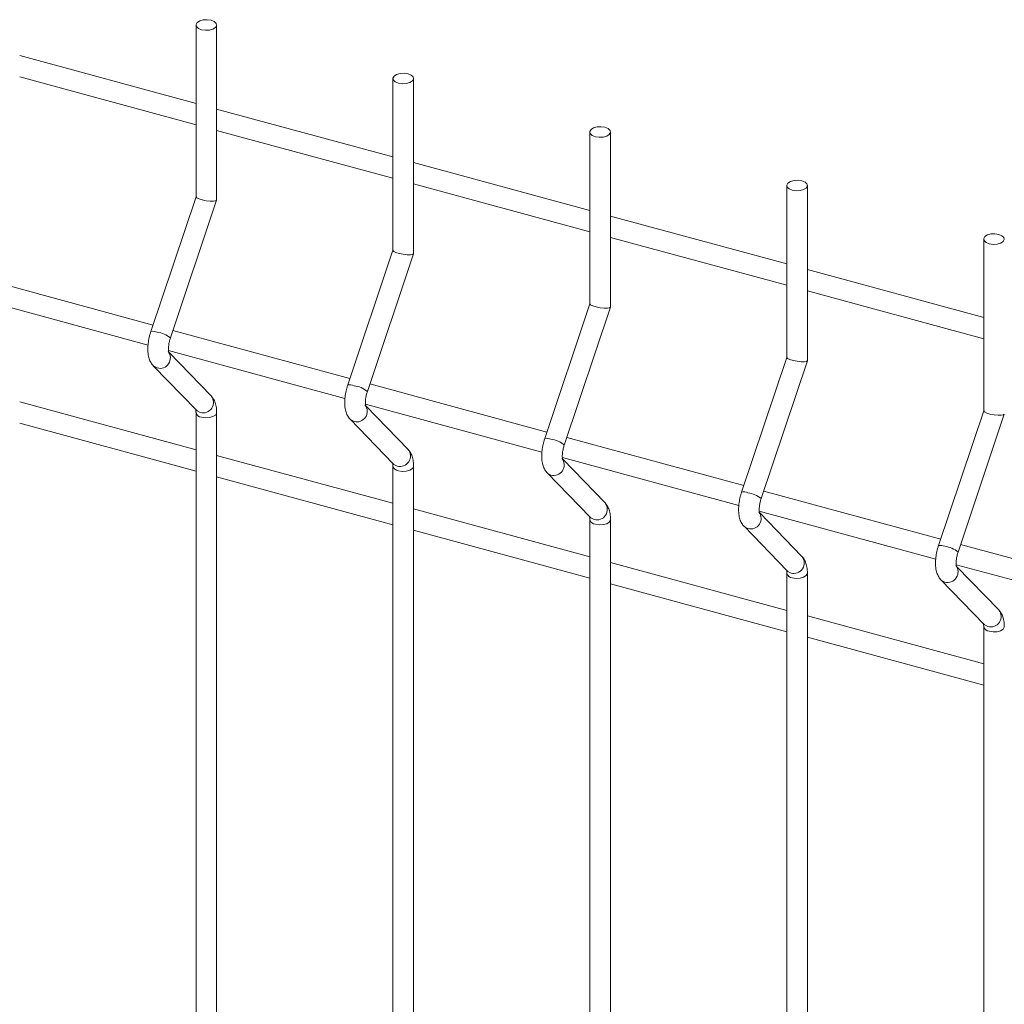
# Model space of a CAD drawing. Units: millimetres. Extents: x 15 to 415, y 5 to 292.
# Drawn here: x 38 to 47, y 270 to 279 of the extents above; entities that cross this region are included whole.
import ezdxf

# ---------------------------------------------------------------- set-up
doc = ezdxf.new("R2010")
doc.units = ezdxf.units.MM

msp = doc.modelspace()

# ---------------------------------------------------------------- linework, layer by layer
at = {"color": 7, "linetype": 'Continuous', "lineweight": 15}
for p, q in [((39.627106, 278.885588), (39.627106, 277.366341)), ((39.809249, 277.33804), (39.809249, 278.885588)), ((39.627106, 278.192385), (38.068841, 278.615888)), ((38.068841, 278.427144), (39.627106, 278.003641)), ((41.367515, 278.412582), (41.367515, 276.893336)), ((41.549658, 276.865035), (41.549658, 278.412582)), ((41.367515, 277.719379), (39.809249, 278.142883)), ((39.809249, 277.954138), (41.367515, 277.530635)), ((43.107924, 277.939576), (43.107924, 276.42033)), ((43.290066, 276.392029), (43.290066, 277.939576)), ((43.107923, 277.246374), (41.549658, 277.669877)), ((41.549658, 277.481133), (43.107924, 277.057629)), ((44.848332, 277.466571), (44.848332, 275.947324)), ((45.030474, 275.919023), (45.030474, 277.466571)), ((39.627107, 277.367046), (39.22828, 276.176976)), ((39.400983, 276.119101), (39.809025, 277.336668)), ((44.848332, 276.773368), (43.290066, 277.196871)), ((43.290066, 277.008127), (44.848332, 276.584624)), ((46.58874, 276.993565), (46.58874, 275.474318)), ((41.367515, 276.89404), (40.968688, 275.703971)), ((41.141391, 275.646095), (41.549434, 276.863663)), ((39.24726, 276.233611), (37.682914, 276.658767)), ((46.588741, 276.300362), (45.030474, 276.723865)), ((37.643743, 276.480665), (39.203357, 276.056795)), ((45.030474, 276.535121), (46.58874, 276.111618)), ((43.107924, 276.421034), (42.709097, 275.230965)), ((42.881799, 275.17309), (43.289842, 276.390657)), ((40.987668, 275.760605), (39.423323, 276.185761)), ((39.384152, 276.007659), (40.943766, 275.58379)), ((39.761294, 275.607252), (39.387572, 275.992882)), ((44.848332, 275.948029), (44.449506, 274.757959)), ((39.249232, 275.873906), (39.630496, 275.480492)), ((44.622209, 274.700084), (45.030251, 275.917651)), ((42.728077, 275.2876), (41.163731, 275.712755)), ((39.627106, 275.131076), (38.068841, 275.554579)), ((41.12456, 275.534654), (42.684174, 275.110784)), ((41.501703, 275.134247), (41.12798, 275.519876)), ((39.627106, 275.460244), (39.627106, 255.983643)), ((39.809249, 255.983643), (39.809249, 275.460243)), ((46.58874, 275.475023), (46.189914, 274.284953)), ((46.362617, 274.227078), (46.770659, 275.444645)), ((38.068841, 275.365828), (39.627106, 274.942325)), ((40.989641, 275.4009), (41.370904, 275.007486)), ((44.468485, 274.814594), (42.90414, 275.23975)), ((41.367515, 274.658071), (39.809249, 275.081574)), ((41.367515, 274.987238), (41.367515, 255.510637)), ((41.549658, 255.510637), (41.549658, 274.987238)), ((42.864968, 275.061648), (44.424582, 274.637778)), ((43.242111, 274.661241), (42.868388, 275.04687)), ((42.730049, 274.927894), (43.111313, 274.534481)), ((39.809249, 274.892822), (41.367515, 274.469319)), ((46.208894, 274.341588), (44.644549, 274.766744)), ((43.107923, 274.185065), (41.549658, 274.608568)), ((44.605377, 274.588642), (46.164991, 274.164772)), ((44.982519, 274.188235), (44.608797, 274.573865)), ((43.107924, 274.514232), (43.107924, 255.037631)), ((43.290066, 255.037632), (43.290066, 274.514232)), ((41.549658, 274.419817), (43.107924, 273.996313)), ((44.470458, 274.454889), (44.851722, 274.061475)), ((47.949303, 273.868582), (46.384957, 274.293738)), ((44.848332, 273.712059), (43.290066, 274.135562)), ((46.345786, 274.115636), (47.9054, 273.691766)), ((44.848332, 274.041226), (44.848332, 254.564626)), ((45.030474, 254.564626), (45.030474, 274.041226)), ((46.722929, 273.715229), (46.349206, 274.100859)), ((43.290066, 273.946811), (44.848332, 273.523308)), ((46.210866, 273.981883), (46.59213, 273.588469)), ((46.588741, 273.239053), (45.030474, 273.662557)), ((46.58874, 273.568221), (46.58874, 254.09162)), ((45.030474, 273.473805), (46.58874, 273.050302))]:
    msp.add_line(p, q, dxfattribs=at)
at = {"color": 7, "linetype": 'Continuous', "lineweight": 15, "flags": 128}
for points in [[(39.675675, 278.844104), (39.709734, 278.838885), (39.745078, 278.840775), (39.776327, 278.849488), (39.798723, 278.863697), (39.808857, 278.881239), (39.805186, 278.899442), (39.788268, 278.915537), (39.76068, 278.927072), (39.726622, 278.932291), (39.691278, 278.9304), (39.660029, 278.921687), (39.637633, 278.907478), (39.627499, 278.889937), (39.63117, 278.871733), (39.648087, 278.855639), (39.675675, 278.844104)], [(41.416084, 278.371098), (41.450142, 278.365879), (41.485486, 278.36777), (41.516735, 278.376483), (41.539131, 278.390692), (41.549265, 278.408233), (41.545594, 278.426437), (41.528677, 278.442531), (41.501089, 278.454066), (41.46703, 278.459285), (41.431686, 278.457395), (41.400437, 278.448681), (41.378041, 278.434473), (41.367907, 278.416931), (41.371578, 278.398727), (41.388496, 278.382633), (41.416084, 278.371098)], [(43.156492, 277.898092), (43.190551, 277.892873), (43.225895, 277.894764), (43.257144, 277.903477), (43.27954, 277.917686), (43.289674, 277.935227), (43.286003, 277.953431), (43.269086, 277.969525), (43.241497, 277.98106), (43.207439, 277.98628), (43.172094, 277.984389), (43.140845, 277.975676), (43.118449, 277.961467), (43.108315, 277.943925), (43.111987, 277.925722), (43.128904, 277.909627), (43.156492, 277.898092)], [(44.896901, 277.425087), (44.930959, 277.419867), (44.966304, 277.421758), (44.997552, 277.430471), (45.019949, 277.44468), (45.030083, 277.462222), (45.026411, 277.480425), (45.009494, 277.49652), (44.981906, 277.508054), (44.947847, 277.513274), (44.912503, 277.511383), (44.881255, 277.50267), (44.858858, 277.488461), (44.848725, 277.470919), (44.852395, 277.452716), (44.869312, 277.436622), (44.896901, 277.425087)], [(46.637309, 276.952081), (46.671368, 276.946862), (46.706712, 276.948752), (46.737961, 276.957466), (46.760357, 276.971674), (46.770491, 276.989216), (46.76682, 277.00742), (46.749902, 277.023514), (46.722314, 277.035049), (46.688256, 277.040268), (46.652912, 277.038377), (46.621663, 277.029664), (46.599267, 277.015455), (46.589133, 276.997914), (46.592804, 276.97971), (46.609722, 276.963616), (46.637309, 276.952081)]]:
    msp.add_lwpolyline(points, dxfattribs=at)
at = {"color": 8, "linetype": 'Continuous', "lineweight": 15, "flags": 128}
for points in [[(39.249209, 275.873927), (39.254834, 275.868703), (39.28327, 275.853985)], [(39.630496, 275.480492), (39.636098, 275.475293), (39.664534, 275.460575)], [(39.675675, 275.41876), (39.709734, 275.41354), (39.745078, 275.415431), (39.776327, 275.424144), (39.798723, 275.438353), (39.808857, 275.455895), (39.809249, 275.460223)], [(40.989618, 275.400921), (40.995242, 275.395697), (41.023679, 275.380979)], [(41.370904, 275.007486), (41.376506, 275.002287), (41.404942, 274.987569)], [(41.416084, 274.945754), (41.450142, 274.940535), (41.485486, 274.942425), (41.516735, 274.951138), (41.539131, 274.965347), (41.549265, 274.982889), (41.549658, 274.987217)], [(42.730026, 274.927915), (42.735651, 274.922691), (42.764087, 274.907974)], [(43.111313, 274.534481), (43.116915, 274.529281), (43.145351, 274.514563)], [(43.156492, 274.472748), (43.190551, 274.467529), (43.225895, 274.46942), (43.257144, 274.478133), (43.27954, 274.492342), (43.289674, 274.509883), (43.290067, 274.514211)], [(44.470434, 274.45491), (44.476059, 274.449686), (44.504495, 274.434968)], [(44.851722, 274.061475), (44.857323, 274.056276), (44.885759, 274.041558)], [(44.896901, 273.999743), (44.930959, 273.994523), (44.966304, 273.996414), (44.997552, 274.005127), (45.019949, 274.019336), (45.030083, 274.036877), (45.030475, 274.041206)], [(46.210844, 273.981904), (46.216468, 273.97668), (46.244904, 273.961962)], [(46.59213, 273.588469), (46.597732, 273.58327), (46.626167, 273.568552)], [(46.637309, 273.526737), (46.671368, 273.521517), (46.706712, 273.523408), (46.737961, 273.532121), (46.760357, 273.54633), (46.770491, 273.563872), (46.770883, 273.5682)]]:
    msp.add_lwpolyline(points, dxfattribs=at)
at = {"color": 8, "linetype": 'Continuous', "lineweight": 15}
for centre, radius, start, end in [((39.244968, 276.08689), 0.091619, 65.2882367, 100.4949526), ((39.256993, 275.948182), 0.223487, 49.8876892, 83.2476598), ((39.308114, 275.94285), 0.092272, 254.380753, 38.808288), ((40.985377, 275.613884), 0.091619, 65.288126, 100.4949214), ((40.997401, 275.475177), 0.223486, 49.8876932, 83.2475934), ((39.689377, 275.549441), 0.092273, 254.3811109, 38.7945371), ((41.048522, 275.469844), 0.092272, 254.3810593, 38.8082839), ((39.679391, 275.472286), 0.053655, 192.9778309, 266.0284484), ((42.725786, 275.140883), 0.091615, 65.2875242, 100.4956652), ((42.737827, 275.00221), 0.223446, 49.8845739, 83.2507127), ((41.429785, 275.076435), 0.092273, 254.3814172, 38.7945329), ((41.4198, 274.999281), 0.053655, 192.9778814, 266.0287717), ((42.788931, 274.996838), 0.092272, 254.3804981, 38.8088451), ((44.466194, 274.667877), 0.091615, 65.2875242, 100.4956652), ((44.478202, 274.529126), 0.223528, 49.8908049, 83.2446064), ((43.170194, 274.603429), 0.092273, 254.3808557, 38.7950945), ((44.529339, 274.523832), 0.092272, 254.3804981, 38.8088451), ((43.160207, 274.526273), 0.053654, 192.9767335, 266.0295458), ((46.206602, 274.194864), 0.091622, 65.2889492, 100.4942401), ((46.21861, 274.05612), 0.223528, 49.8908049, 83.2446064), ((44.910603, 274.130423), 0.092273, 254.3808557, 38.7950945), ((44.900616, 274.053268), 0.053654, 192.9767335, 266.0295458), ((46.269747, 274.050827), 0.092272, 254.381008, 38.8077309), ((46.65101, 273.657418), 0.092273, 254.3813662, 38.7939797), ((46.641026, 273.580265), 0.053657, 192.9789283, 266.027351)]:
    msp.add_arc(centre, radius, start, end, dxfattribs=at)
at = {"color": 7, "linetype": 'Continuous', "lineweight": 15}
for centre in [(39.718178, 277.352191), (41.458586, 276.879185), (43.198995, 276.406179), (44.939403, 275.933174), (46.679812, 275.460168)]:
    msp.add_ellipse(centre, major_axis=(0.091015, -0.014845), ratio=0.2151597, start_param=3.17667226, end_param=6.31826491, dxfattribs=at)
for points, knots in [([(39.22828, 276.176976), (39.225423, 276.16798), (39.217181, 276.142032), (39.207313, 276.097531), (39.200973, 276.045071), (39.201008, 275.993607), (39.208232, 275.947712), (39.222915, 275.90854), (39.238352, 275.885403), (39.248094, 275.875109), (39.249232, 275.873906)], [0, 0, 0, 0, 0.08105419, 0.23378237, 0.38821999, 0.54728777, 0.71666045, 0.85672671, 0.98325495, 1, 1, 1, 1]), ([(39.386309, 275.992324), (39.386446, 275.992051), (39.387023, 275.990902), (39.384736, 275.997835), (39.383215, 276.013255), (39.383547, 276.038083), (39.387646, 276.069484), (39.394146, 276.097754), (39.399375, 276.114081), (39.400983, 276.119101)], [0, 0, 0, 0, 0.04304523, 0.18113579, 0.33562732, 0.5128097, 0.70599973, 0.90959819, 1, 1, 1, 1]), ([(40.968688, 275.703971), (40.965831, 275.694974), (40.95759, 275.669026), (40.947722, 275.624526), (40.941381, 275.572065), (40.941416, 275.520601), (40.948641, 275.474707), (40.963322, 275.435534), (40.978762, 275.412398), (40.988502, 275.402103), (40.989641, 275.4009)], [0, 0, 0, 0, 0.08105421, 0.23378242, 0.3882201, 0.54728792, 0.71666083, 0.8567268, 0.98325563, 1, 1, 1, 1]), ([(39.809249, 275.460243), (39.809059, 275.469137), (39.808485, 275.495991), (39.801818, 275.534354), (39.78715, 275.57518), (39.769917, 275.596556), (39.761294, 275.607252)], [0, 0, 0, 0, 0.158386325, 0.478272741, 0.738954134, 1, 1, 1, 1]), ([(41.126718, 275.519318), (41.126855, 275.519045), (41.127433, 275.517896), (41.125144, 275.524829), (41.123624, 275.540249), (41.123955, 275.565077), (41.128054, 275.596478), (41.134555, 275.624748), (41.139783, 275.641075), (41.141391, 275.646095)], [0, 0, 0, 0, 0.04304657, 0.18113624, 0.33562768, 0.51280995, 0.70599986, 0.90959822, 1, 1, 1, 1]), ([(39.624217, 275.48883), (39.62408, 275.489105), (39.623503, 275.490262), (39.625784, 275.483286), (39.626946, 275.471913), (39.627072, 275.462754), (39.627106, 275.460244)], [0, 0, 0, 0, 0.10923662, 0.45975068, 0.85189391, 1, 1, 1, 1]), ([(42.709097, 275.230965), (42.70624, 275.221968), (42.697998, 275.19602), (42.68813, 275.15152), (42.681789, 275.099059), (42.681825, 275.047595), (42.689049, 275.001701), (42.703732, 274.962528), (42.719169, 274.939392), (42.728911, 274.929097), (42.730049, 274.927894)], [0, 0, 0, 0, 0.08105419, 0.23378234, 0.38821995, 0.5472878, 0.71666047, 0.85672672, 0.98325495, 1, 1, 1, 1]), ([(42.867126, 275.046312), (42.867263, 275.046039), (42.867841, 275.044891), (42.865553, 275.051823), (42.864032, 275.067244), (42.864363, 275.092071), (42.868462, 275.123473), (42.874964, 275.151743), (42.880192, 275.168069), (42.881799, 275.17309)], [0, 0, 0, 0, 0.04304526, 0.18113512, 0.33562676, 0.51280926, 0.70599942, 0.90959808, 1, 1, 1, 1]), ([(41.549658, 274.987238), (41.549468, 274.996131), (41.548894, 275.022985), (41.542227, 275.061348), (41.527559, 275.102174), (41.510325, 275.123551), (41.501703, 275.134247)], [0, 0, 0, 0, 0.158386071, 0.478272343, 0.738954252, 1, 1, 1, 1]), ([(41.364626, 275.015825), (41.364489, 275.0161), (41.363912, 275.017256), (41.366192, 275.01028), (41.367355, 274.998907), (41.36748, 274.989749), (41.367515, 274.987238)], [0, 0, 0, 0, 0.10923341, 0.4597483, 0.85189357, 1, 1, 1, 1]), ([(44.449506, 274.757959), (44.446648, 274.748963), (44.438406, 274.723014), (44.428538, 274.678514), (44.422198, 274.626053), (44.422233, 274.574589), (44.429457, 274.528695), (44.44414, 274.489522), (44.459578, 274.466386), (44.469319, 274.456092), (44.470458, 274.454889)], [0, 0, 0, 0, 0.08105419, 0.23378234, 0.38821995, 0.5472878, 0.71666047, 0.85672672, 0.98325495, 1, 1, 1, 1]), ([(43.290066, 274.514232), (43.289876, 274.523125), (43.289302, 274.54998), (43.282635, 274.588342), (43.267968, 274.629168), (43.250734, 274.650545), (43.242111, 274.661241)], [0, 0, 0, 0, 0.15838621, 0.47827206, 0.73895326, 1, 1, 1, 1]), ([(44.607535, 274.573307), (44.607672, 274.573034), (44.608249, 274.571885), (44.605963, 274.578817), (44.60444, 274.594238), (44.604772, 274.619066), (44.608871, 274.650467), (44.615372, 274.678737), (44.620601, 274.695064), (44.622209, 274.700084)], [0, 0, 0, 0, 0.04304523, 0.1811366, 0.33562725, 0.51280963, 0.70599966, 0.90959819, 1, 1, 1, 1]), ([(43.105034, 274.542819), (43.104897, 274.543094), (43.10432, 274.54425), (43.106601, 274.537274), (43.107763, 274.525902), (43.107889, 274.516743), (43.107924, 274.514232)], [0, 0, 0, 0, 0.10923363, 0.4597472, 0.85189326, 1, 1, 1, 1]), ([(46.189914, 274.284953), (46.187057, 274.275957), (46.178816, 274.250008), (46.168947, 274.205508), (46.162608, 274.153047), (46.162641, 274.101584), (46.169867, 274.055689), (46.184548, 274.016517), (46.199986, 273.993381), (46.209728, 273.983086), (46.210866, 273.981883)], [0, 0, 0, 0, 0.08105421, 0.23378244, 0.38822013, 0.5472879, 0.716661, 0.85672665, 0.98325495, 1, 1, 1, 1]), ([(46.347943, 274.100301), (46.34808, 274.100028), (46.348657, 274.098879), (46.346371, 274.105812), (46.344849, 274.121232), (46.345181, 274.14606), (46.349281, 274.177461), (46.35578, 274.205731), (46.361009, 274.222058), (46.362617, 274.227078)], [0, 0, 0, 0, 0.04304519, 0.18113644, 0.33562785, 0.51281009, 0.70599996, 0.90959826, 1, 1, 1, 1]), ([(45.030474, 274.041226), (45.030285, 274.05012), (45.029712, 274.076974), (45.023043, 274.115336), (45.008376, 274.156162), (44.991142, 274.177539), (44.982519, 274.188235)], [0, 0, 0, 0, 0.1583858, 0.47827221, 0.73895334, 1, 1, 1, 1]), ([(44.845443, 274.069813), (44.845306, 274.070088), (44.844728, 274.071245), (44.84701, 274.064268), (44.848172, 274.052896), (44.848297, 274.043737), (44.848332, 274.041226)], [0, 0, 0, 0, 0.10923981, 0.45975095, 0.85189429, 1, 1, 1, 1]), ([(46.770884, 273.56822), (46.770694, 273.577114), (46.77012, 273.603968), (46.763452, 273.642331), (46.748784, 273.683157), (46.731551, 273.704533), (46.722929, 273.715229)], [0, 0, 0, 0, 0.15838644, 0.47827342, 0.73895501, 1, 1, 1, 1]), ([(46.585852, 273.596807), (46.585714, 273.597082), (46.585136, 273.598239), (46.587418, 273.591262), (46.58858, 273.57989), (46.588706, 273.570731), (46.58874, 273.568221)], [0, 0, 0, 0, 0.10923981, 0.45975095, 0.85189429, 1, 1, 1, 1])]:
    msp.add_open_spline(points, degree=3, knots=knots, dxfattribs=at)

doc.saveas('drawing.dxf')
